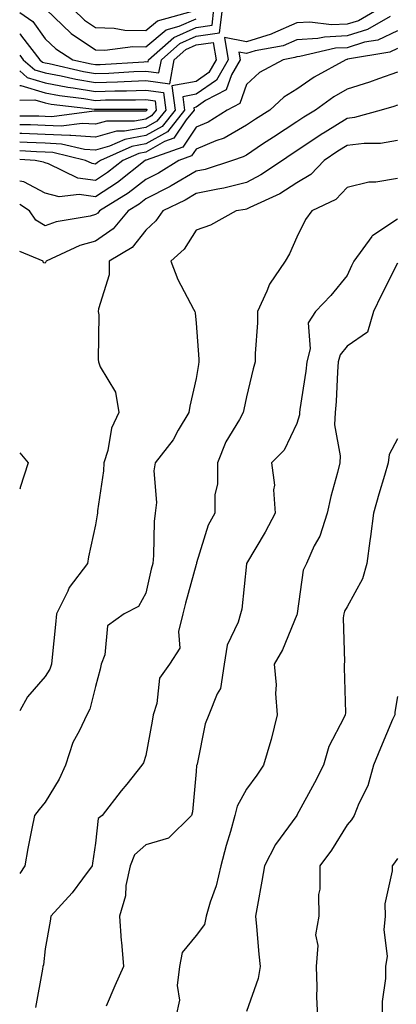
# Model space of a CAD drawing. Units: inches. Extents: x 1037123 to 1039763, y 7231898 to 7234538.
# Drawn here: x 1037123 to 1037198, y 7232384 to 7232580 of the extents above; entities that cross this region are included whole.
import ezdxf

# ---------------------------------------------------------------- set-up
doc = ezdxf.new("R2010")
doc.units = ezdxf.units.IN
doc.header["$MEASUREMENT"] = 0
doc.layers.add('Contour_10377231', color=7, linetype='Continuous', true_color=0xad86a0)

msp = doc.modelspace()

# ---------------------------------------------------------------- linework, layer by layer
at = {"layer": 'Contour_10377231'}
for points in [[(1037123, 7232577.04, 2902), (1037123.11, 7232576.97, 2902), (1037123.36, 7232576.61, 2902), (1037127.01, 7232571.92, 2902), (1037127.56, 7232571.43, 2902), (1037128.05, 7232571.3, 2902), (1037128.83, 7232571.15, 2902), (1037135.69, 7232569.56, 2902), (1037138.05, 7232569.17, 2902), (1037140.73, 7232569.25, 2902), (1037145.71, 7232569.57, 2902), (1037148.05, 7232569.64, 2902), (1037150.67, 7232569.29, 2902), (1037151.16, 7232571.92, 2902), (1037154.83, 7232575.14, 2902), (1037158.05, 7232576.58, 2902), (1037162.72, 7232577.24, 2902), (1037163.3, 7232581.92, 2902)], [(1037194.26, 7232581.92, 2902), (1037190.32, 7232579.65, 2902), (1037188.05, 7232578.95, 2902), (1037184.94, 7232578.81, 2902), (1037180.61, 7232579.36, 2902), (1037178.05, 7232579.2, 2902), (1037173.21, 7232577.09, 2902), (1037172.99, 7232576.97, 2902), (1037168.05, 7232575.47, 2902), (1037163.66, 7232576.3, 2902), (1037164.42, 7232571.92, 2902), (1037162.09, 7232567.88, 2902), (1037158.05, 7232565.05, 2902), (1037155.41, 7232564.56, 2902), (1037155.76, 7232561.92, 2902), (1037152.37, 7232557.61, 2902), (1037148.05, 7232555.22, 2902), (1037145.26, 7232554.71, 2902), (1037139.05, 7232551.92, 2902), (1037138.48, 7232551.48, 2902), (1037138.05, 7232551.2, 2902), (1037137.42, 7232551.29, 2902), (1037136.1, 7232551.92, 2902), (1037129.61, 7232553.47, 2902), (1037128.05, 7232553.55, 2902), (1037126.35, 7232553.62, 2902), (1037123, 7232553.86, 2902)], [(1037123, 7232581.28, 2903), (1037125.61, 7232579.48, 2903), (1037128.05, 7232576.04, 2903), (1037130.18, 7232574.05, 2903), (1037133.56, 7232571.92, 2903), (1037137.21, 7232571.07, 2903), (1037138.05, 7232570.93, 2903), (1037139.01, 7232570.96, 2903), (1037147.64, 7232571.51, 2903), (1037148.05, 7232571.53, 2903), (1037148.5, 7232571.47, 2903), (1037148.58, 7232571.92, 2903), (1037153.62, 7232576.34, 2903), (1037158.05, 7232578.32, 2903), (1037161.21, 7232578.77, 2903), (1037161.6, 7232581.92, 2903)], [(1037196.6, 7232580.47, 2903), (1037192.09, 7232577.88, 2903), (1037188.05, 7232576.63, 2903), (1037183.54, 7232576.42, 2903), (1037182.25, 7232576.12, 2903), (1037178.05, 7232575.85, 2903), (1037175.32, 7232574.65, 2903), (1037169.81, 7232573.69, 2903), (1037168.05, 7232573.15, 2903), (1037166.53, 7232573.44, 2903), (1037166.78, 7232571.92, 2903), (1037165.08, 7232568.94, 2903), (1037164.03, 7232565.94, 2903), (1037159.92, 7232563.8, 2903), (1037158.05, 7232562.48, 2903), (1037157.58, 7232562.39, 2903), (1037157.64, 7232561.92, 2903), (1037156.1, 7232559.96, 2903), (1037153.64, 7232556.32, 2903), (1037151.8, 7232555.67, 2903), (1037148.05, 7232553.59, 2903), (1037146.64, 7232553.33, 2903), (1037143.5, 7232551.92, 2903), (1037140.45, 7232549.52, 2903), (1037138.05, 7232547.95, 2903), (1037134.57, 7232548.43, 2903), (1037128.73, 7232551.25, 2903), (1037128.05, 7232551.42, 2903), (1037127.72, 7232551.6, 2903), (1037126.08, 7232551.92, 2903), (1037123, 7232552.14, 2903)], [(1037128.19, 7232581.92, 2904), (1037133.26, 7232577.13, 2904), (1037138.05, 7232573.86, 2904), (1037139.94, 7232573.8, 2904), (1037145.45, 7232574.53, 2904), (1037148.05, 7232574.47, 2904), (1037152.13, 7232577.84, 2904), (1037154.67, 7232578.55, 2904), (1037158.05, 7232580.05, 2904)], [(1037133.6, 7232581.92, 2905), (1037135.88, 7232579.76, 2905), (1037138.05, 7232578.29, 2905), (1037141.8, 7232578.17, 2905), (1037143.91, 7232577.78, 2905), (1037148.05, 7232577.69, 2905), (1037150.37, 7232579.61, 2905), (1037157.8, 7232581.68, 2905)], [(1037198.05, 7232577.63, 2904), (1037194.16, 7232575.82, 2904), (1037191.49, 7232575.37, 2904), (1037188.05, 7232574.3, 2904), (1037185.76, 7232574.2, 2904), (1037178.67, 7232572.54, 2904), (1037178.05, 7232572.5, 2904), (1037177.64, 7232572.32, 2904), (1037175.37, 7232571.92, 2904), (1037170.61, 7232569.36, 2904), (1037168.05, 7232567.01, 2904), (1037166.74, 7232563.24, 2904), (1037164.22, 7232561.92, 2904), (1037160.45, 7232559.53, 2904), (1037158.05, 7232558.52, 2904), (1037155.39, 7232554.58, 2904), (1037148.13, 7232552, 2904), (1037148.05, 7232551.96, 2904), (1037148.01, 7232551.95, 2904), (1037147.95, 7232551.92, 2904), (1037142.42, 7232547.55, 2904), (1037138.05, 7232544.69, 2904), (1037134.83, 7232545.15, 2904), (1037130.82, 7232544.68, 2904), (1037128.05, 7232545.41, 2904), (1037123.81, 7232547.68, 2904), (1037123, 7232547.84, 2904)], [(1037123, 7232572.84, 2901), (1037123.71, 7232571.92, 2901), (1037126.04, 7232569.9, 2901), (1037128.05, 7232569.3, 2901), (1037131.25, 7232568.71, 2901), (1037134.16, 7232568.03, 2901), (1037138.05, 7232567.39, 2901), (1037142.42, 7232567.54, 2901), (1037143.75, 7232567.62, 2901), (1037148.05, 7232567.77, 2901), (1037152.85, 7232567.12, 2901), (1037153.71, 7232571.92, 2901), (1037156.02, 7232573.94, 2901), (1037158.05, 7232574.84, 2901), (1037161.45, 7232575.33, 2901), (1037162.05, 7232571.92, 2901), (1037160.59, 7232569.38, 2901), (1037158.05, 7232567.6, 2901), (1037153.25, 7232566.72, 2901), (1037153.89, 7232561.92, 2901), (1037151.31, 7232558.66, 2901), (1037148.05, 7232556.85, 2901), (1037143.87, 7232556.09, 2901), (1037140.86, 7232554.74, 2901), (1037138.05, 7232553.93, 2901), (1037135.9, 7232554.08, 2901), (1037131.31, 7232555.17, 2901), (1037128.05, 7232555.32, 2901), (1037124.5, 7232555.46, 2901), (1037123, 7232555.57, 2901)], [(1037198.05, 7232574.12, 2905), (1037196.55, 7232573.41, 2905), (1037188.13, 7232572, 2905), (1037188.05, 7232571.98, 2905), (1037187.99, 7232571.97, 2905), (1037187.78, 7232571.92, 2905), (1037181.51, 7232568.46, 2905), (1037178.05, 7232566.09, 2905), (1037175.47, 7232564.51, 2905), (1037172.7, 7232561.92, 2905), (1037169.87, 7232560.1, 2905), (1037168.05, 7232558.89, 2905), (1037163.62, 7232556.36, 2905), (1037161.94, 7232555.8, 2905), (1037158.05, 7232554.17, 2905), (1037157.15, 7232552.82, 2905), (1037154.59, 7232551.92, 2905), (1037150.55, 7232549.42, 2905), (1037148.05, 7232548.14, 2905), (1037144.53, 7232545.43, 2905), (1037138.87, 7232541.92, 2905), (1037138.5, 7232541.47, 2905), (1037138.05, 7232541.16, 2905), (1037137, 7232540.87, 2905), (1037130.22, 7232539.74, 2905), (1037128.05, 7232538.93, 2905), (1037126.21, 7232540.07, 2905), (1037124.98, 7232541.92, 2905), (1037123, 7232543.19, 2905)], [(1037123, 7232569.68, 2900), (1037124.5, 7232568.38, 2900), (1037128.05, 7232567.32, 2900), (1037132.6, 7232566.47, 2900), (1037133.62, 7232566.35, 2900), (1037138.05, 7232565.62, 2900), (1037141.88, 7232565.75, 2900), (1037144.22, 7232565.76, 2900), (1037148.05, 7232565.88, 2900), (1037151.55, 7232565.42, 2900), (1037152.01, 7232561.92, 2900), (1037150.26, 7232559.71, 2900), (1037148.05, 7232558.48, 2900), (1037143.85, 7232557.71, 2900), (1037142.25, 7232557.72, 2900), (1037138.05, 7232556.51, 2900), (1037133.13, 7232556.84, 2900), (1037132.99, 7232556.87, 2900), (1037128.05, 7232557.1, 2900), (1037123.42, 7232557.29, 2900), (1037123, 7232557.29, 2900)], [(1037198.05, 7232569.45, 2906), (1037194.26, 7232568.14, 2906), (1037192.5, 7232567.48, 2906), (1037188.05, 7232566.06, 2906), (1037185.43, 7232564.54, 2906), (1037181.76, 7232561.92, 2906), (1037179.46, 7232560.51, 2906), (1037178.05, 7232559.58, 2906), (1037173.4, 7232556.57, 2906), (1037171.27, 7232555.13, 2906), (1037168.05, 7232553, 2906), (1037167.37, 7232552.61, 2906), (1037165.3, 7232551.92, 2906), (1037159.83, 7232550.14, 2906), (1037158.05, 7232549.77, 2906), (1037153.11, 7232546.86, 2906), (1037152.87, 7232546.74, 2906), (1037148.05, 7232544.27, 2906), (1037146.72, 7232543.25, 2906), (1037144.57, 7232541.92, 2906), (1037141.6, 7232538.36, 2906), (1037138.05, 7232535.91, 2906), (1037134.92, 7232535.05, 2906), (1037128.25, 7232531.92, 2906), (1037128.19, 7232531.78, 2906), (1037128.05, 7232531.52, 2906), (1037127.7, 7232531.58, 2906), (1037127.66, 7232531.92, 2906), (1037123, 7232533.85, 2906)], [(1037123, 7232566.77, 2899), (1037123.21, 7232566.77, 2899), (1037128.05, 7232565.33, 2899), (1037130.92, 7232564.8, 2899), (1037135.73, 7232564.23, 2899), (1037138.05, 7232563.85, 2899), (1037140.04, 7232563.92, 2899), (1037146.04, 7232563.94, 2899), (1037148.05, 7232564.01, 2899), (1037149.89, 7232563.76, 2899), (1037150.14, 7232561.92, 2899), (1037149.22, 7232560.76, 2899), (1037148.05, 7232560.11, 2899), (1037145.84, 7232559.7, 2899), (1037140.24, 7232559.72, 2899), (1037138.05, 7232559.1, 2899), (1037135.39, 7232559.27, 2899), (1037131.25, 7232558.73, 2899), (1037128.05, 7232558.87, 2899), (1037125.12, 7232558.99, 2899), (1037123, 7232559.01, 2899)], [(1037123, 7232563.91, 2898), (1037126.02, 7232563.95, 2898), (1037128.05, 7232563.35, 2898), (1037129.26, 7232563.12, 2898), (1037137.85, 7232562.12, 2898), (1037138.05, 7232562.09, 2898), (1037138.23, 7232562.1, 2898), (1037147.85, 7232562.13, 2898), (1037148.05, 7232562.13, 2898), (1037148.23, 7232562.11, 2898), (1037148.26, 7232561.92, 2898), (1037148.17, 7232561.8, 2898), (1037148.05, 7232561.73, 2898)], [(1037198.05, 7232562.89, 2907), (1037197.33, 7232562.64, 2907), (1037194.81, 7232561.92, 2907), (1037189.53, 7232560.44, 2907), (1037188.05, 7232560.26, 2907), (1037183.66, 7232557.53, 2907), (1037182.89, 7232557.07, 2907), (1037178.05, 7232553.82, 2907), (1037176.9, 7232553.07, 2907), (1037175.18, 7232551.92, 2907), (1037170.92, 7232549.05, 2907), (1037168.05, 7232547.57, 2907), (1037163.56, 7232546.41, 2907), (1037162.39, 7232546.25, 2907), (1037158.05, 7232545.33, 2907), (1037155.9, 7232544.06, 2907), (1037151.43, 7232541.92, 2907), (1037150.04, 7232539.93, 2907), (1037148.05, 7232538.06, 2907), (1037145.35, 7232534.61, 2907), (1037140.8, 7232531.92, 2907), (1037140.78, 7232529.19, 2907), (1037138.64, 7232522.5, 2907), (1037138.62, 7232521.92, 2907), (1037138.71, 7232521.27, 2907), (1037138.56, 7232512.43, 2907), (1037138.66, 7232511.92, 2907), (1037139.01, 7232510.96, 2907), (1037142.05, 7232505.92, 2907), (1037142.72, 7232501.92, 2907), (1037141.21, 7232498.76, 2907), (1037140.49, 7232494.36, 2907), (1037139.73, 7232491.92, 2907), (1037139.67, 7232490.3, 2907), (1037138.48, 7232482.35, 2907), (1037138.46, 7232481.92, 2907), (1037138.42, 7232481.55, 2907), (1037138.05, 7232479.63, 2907), (1037136.7, 7232473.27, 2907), (1037136.45, 7232471.92, 2907), (1037132.85, 7232467.13, 2907), (1037132.56, 7232466.44, 2907), (1037130.3, 7232461.92, 2907), (1037130.14, 7232459.83, 2907), (1037129.44, 7232453.31, 2907), (1037129.32, 7232451.92, 2907), (1037128.99, 7232450.98, 2907), (1037128.05, 7232449.47, 2907), (1037124.53, 7232445.44, 2907), (1037123, 7232442.67, 2907)], [(1037148.05, 7232561.73, 2898), (1037147.84, 7232561.7, 2898), (1037138.25, 7232561.73, 2898), (1037138.05, 7232561.68, 2898), (1037137.82, 7232561.7, 2898), (1037129.38, 7232560.58, 2898), (1037128.05, 7232560.64, 2898), (1037126.82, 7232560.7, 2898), (1037123, 7232560.73, 2898)], [(1037198.05, 7232555.85, 2908), (1037194.67, 7232555.3, 2908), (1037191.45, 7232555.31, 2908), (1037188.05, 7232554.9, 2908), (1037186.21, 7232553.76, 2908), (1037183.52, 7232551.92, 2908), (1037180.84, 7232549.12, 2908), (1037178.05, 7232547.48, 2908), (1037174.65, 7232545.31, 2908), (1037168.71, 7232542.58, 2908), (1037168.05, 7232542.24, 2908), (1037167.8, 7232542.17, 2908), (1037165.98, 7232541.92, 2908), (1037160.92, 7232539.06, 2908), (1037158.05, 7232538.09, 2908), (1037155.65, 7232534.33, 2908), (1037153.03, 7232531.92, 2908), (1037154.4, 7232528.27, 2908), (1037157.56, 7232522.42, 2908), (1037157.8, 7232521.92, 2908), (1037157.84, 7232521.7, 2908), (1037158.05, 7232519.63, 2908), (1037158.62, 7232512.5, 2908), (1037158.62, 7232511.92, 2908), (1037158.52, 7232511.44, 2908), (1037158.05, 7232508.63, 2908), (1037156.8, 7232503.17, 2908), (1037156.6, 7232501.92, 2908), (1037154.5, 7232498.38, 2908), (1037153.48, 7232496.48, 2908), (1037149.94, 7232491.92, 2908), (1037149.63, 7232490.33, 2908), (1037150.2, 7232484.06, 2908), (1037149.94, 7232481.92, 2908), (1037149.69, 7232480.28, 2908), (1037149.61, 7232473.48, 2908), (1037149.42, 7232471.92, 2908), (1037149.14, 7232470.83, 2908), (1037148.05, 7232466.02, 2908), (1037146.6, 7232463.38, 2908), (1037143.75, 7232461.92, 2908), (1037140.43, 7232459.54, 2908), (1037139.92, 7232453.8, 2908), (1037139.16, 7232451.92, 2908), (1037139.01, 7232450.96, 2908), (1037138.05, 7232447.49, 2908), (1037136.94, 7232443.03, 2908), (1037136.35, 7232441.92, 2908), (1037134.89, 7232438.77, 2908), (1037133.58, 7232436.38, 2908), (1037132.11, 7232431.92, 2908), (1037130.84, 7232429.12, 2908), (1037128.05, 7232424.56, 2908), (1037126.84, 7232423.13, 2908), (1037125.92, 7232421.92, 2908), (1037125.43, 7232419.31, 2908), (1037124.61, 7232415.36, 2908), (1037124.03, 7232411.92, 2908), (1037123, 7232410.39, 2908)], [(1037198.05, 7232548.35, 2909), (1037193.75, 7232547.62, 2909), (1037192.33, 7232547.63, 2909), (1037188.05, 7232546.55, 2909), (1037185.82, 7232544.16, 2909), (1037181.02, 7232541.92, 2909), (1037179.79, 7232540.19, 2909), (1037178.05, 7232536.72, 2909), (1037176.6, 7232533.38, 2909), (1037175.76, 7232531.92, 2909), (1037172.6, 7232527.37, 2909), (1037172.11, 7232525.99, 2909), (1037170.26, 7232521.92, 2909), (1037170.26, 7232519.7, 2909), (1037169.75, 7232513.61, 2909), (1037169.75, 7232511.92, 2909), (1037169.4, 7232510.58, 2909), (1037168.05, 7232504.98, 2909), (1037167.5, 7232502.47, 2909), (1037167.41, 7232501.92, 2909), (1037166.64, 7232500.51, 2909), (1037163.93, 7232496.04, 2909), (1037162.27, 7232491.92, 2909), (1037162.31, 7232487.66, 2909), (1037161.74, 7232485.61, 2909), (1037161.8, 7232481.92, 2909), (1037160.43, 7232479.55, 2909), (1037158.15, 7232472.03, 2909), (1037158.11, 7232471.92, 2909), (1037158.11, 7232471.87, 2909), (1037158.05, 7232471.72, 2909), (1037155.92, 7232464.04, 2909), (1037155.41, 7232461.92, 2909), (1037154.53, 7232458.41, 2909), (1037154.81, 7232455.15, 2909), (1037152.78, 7232451.92, 2909), (1037150.78, 7232449.19, 2909), (1037150.28, 7232444.16, 2909), (1037149.53, 7232441.92, 2909), (1037149.32, 7232440.64, 2909), (1037148.05, 7232433.81, 2909), (1037147.6, 7232432.37, 2909), (1037147.27, 7232431.92, 2909), (1037144.26, 7232428.14, 2909), (1037143.19, 7232426.78, 2909), (1037139.36, 7232421.92, 2909), (1037138.62, 7232421.34, 2909), (1037138.05, 7232416.41, 2909), (1037137.5, 7232412.46, 2909), (1037137.42, 7232411.92, 2909), (1037135.49, 7232409.37, 2909), (1037133.44, 7232406.53, 2909), (1037129.18, 7232401.92, 2909), (1037129.07, 7232400.91, 2909), (1037128.05, 7232395.43, 2909), (1037127.7, 7232392.27, 2909), (1037127.62, 7232391.92, 2909), (1037127.52, 7232391.38, 2909), (1037126.16, 7232383.81, 2909)], [(1037198.05, 7232540.27, 2910), (1037193.15, 7232537.02, 2910), (1037193.01, 7232536.95, 2910), (1037192.93, 7232536.8, 2910), (1037189.38, 7232531.92, 2910), (1037188.95, 7232531.03, 2910), (1037188.05, 7232529.1, 2910), (1037184.83, 7232525.14, 2910), (1037181.76, 7232521.92, 2910), (1037180.28, 7232519.69, 2910), (1037180.69, 7232514.56, 2910), (1037180.02, 7232511.92, 2910), (1037179.85, 7232510.12, 2910), (1037178.64, 7232502.5, 2910), (1037178.58, 7232501.92, 2910), (1037178.56, 7232501.42, 2910), (1037178.05, 7232499.71, 2910), (1037175.51, 7232494.45, 2910), (1037173.03, 7232491.92, 2910), (1037173.62, 7232487.49, 2910), (1037173.42, 7232486.56, 2910), (1037173.73, 7232481.92, 2910), (1037171.8, 7232478.16, 2910), (1037168.05, 7232471.92, 2910), (1037168.05, 7232471.89, 2910), (1037167.11, 7232462.85, 2910), (1037166.88, 7232461.92, 2910), (1037166.41, 7232460.28, 2910), (1037164.24, 7232455.73, 2910), (1037163.64, 7232451.92, 2910), (1037162.87, 7232447.11, 2910), (1037162.21, 7232446.08, 2910), (1037160.61, 7232441.92, 2910), (1037159.85, 7232440.12, 2910), (1037158.23, 7232432.09, 2910), (1037158.17, 7232431.92, 2910), (1037158.13, 7232431.83, 2910), (1037158.05, 7232430.67, 2910), (1037157.35, 7232422.61, 2910), (1037157.13, 7232421.92, 2910), (1037152.54, 7232417.42, 2910), (1037148.05, 7232416.07, 2910), (1037145.84, 7232414.13, 2910), (1037144.92, 7232411.92, 2910), (1037144.12, 7232407.99, 2910), (1037144.03, 7232405.95, 2910), (1037142.82, 7232401.92, 2910), (1037143.15, 7232397.02, 2910), (1037143.21, 7232396.77, 2910), (1037143.62, 7232391.92, 2910), (1037141.88, 7232388.09, 2910), (1037140.18, 7232384.05, 2910)], [(1037198.05, 7232531.5, 2911), (1037194.83, 7232525.13, 2911), (1037193.3, 7232521.92, 2911), (1037192.11, 7232517.86, 2911), (1037188.05, 7232515.04, 2911), (1037186.64, 7232513.32, 2911), (1037186.29, 7232511.92, 2911), (1037186.12, 7232509.99, 2911), (1037185.88, 7232504.08, 2911), (1037185.67, 7232501.92, 2911), (1037185.55, 7232499.43, 2911), (1037186.7, 7232493.27, 2911), (1037186.6, 7232491.92, 2911), (1037186.14, 7232490.01, 2911), (1037184.79, 7232485.19, 2911), (1037184.07, 7232481.92, 2911), (1037182.6, 7232477.37, 2911), (1037181.53, 7232475.41, 2911), (1037179.96, 7232471.92, 2911), (1037179.34, 7232470.62, 2911), (1037178.13, 7232462.01, 2911), (1037178.11, 7232461.92, 2911), (1037178.11, 7232461.87, 2911), (1037178.05, 7232461.72, 2911), (1037175.2, 7232454.76, 2911), (1037173.58, 7232451.92, 2911), (1037173.95, 7232447.83, 2911), (1037173.85, 7232446.12, 2911), (1037174.14, 7232441.92, 2911), (1037172.99, 7232436.98, 2911), (1037172.91, 7232436.79, 2911), (1037171.47, 7232431.92, 2911), (1037170.08, 7232429.9, 2911), (1037168.05, 7232427.12, 2911), (1037166.21, 7232423.75, 2911), (1037165.76, 7232421.92, 2911), (1037164.87, 7232418.73, 2911), (1037164.05, 7232415.93, 2911), (1037162.93, 7232411.92, 2911), (1037162.01, 7232407.96, 2911), (1037160.86, 7232404.73, 2911), (1037160.06, 7232401.92, 2911), (1037159.69, 7232400.27, 2911), (1037158.05, 7232398.06, 2911), (1037155.26, 7232394.7, 2911), (1037154.75, 7232391.92, 2911), (1037154.28, 7232388.16, 2911), (1037154.75, 7232385.23, 2911), (1037153.99, 7232381.92, 2911)], [(1037198.05, 7232496.64, 2912), (1037196.39, 7232493.58, 2912), (1037196.23, 7232491.92, 2912), (1037195.49, 7232489.37, 2912), (1037194.32, 7232485.66, 2912), (1037193.32, 7232481.92, 2912), (1037192.7, 7232477.28, 2912), (1037192.56, 7232476.44, 2912), (1037191.94, 7232471.92, 2912), (1037191.08, 7232468.88, 2912), (1037188.05, 7232463.31, 2912), (1037187.54, 7232462.44, 2912), (1037187.39, 7232461.92, 2912), (1037187.27, 7232461.14, 2912), (1037187.56, 7232452.42, 2912), (1037187.44, 7232451.92, 2912), (1037187.44, 7232451.3, 2912), (1037187.7, 7232442.27, 2912), (1037187.68, 7232441.92, 2912), (1037187.42, 7232441.3, 2912), (1037184.4, 7232435.57, 2912), (1037183.36, 7232431.92, 2912), (1037181.59, 7232428.39, 2912), (1037178.09, 7232421.96, 2912), (1037178.07, 7232421.91, 2912), (1037178.05, 7232421.89, 2912), (1037173.79, 7232416.18, 2912), (1037171.66, 7232411.92, 2912), (1037171.1, 7232408.86, 2912), (1037170.24, 7232404.12, 2912), (1037169.85, 7232401.92, 2912), (1037170.06, 7232399.9, 2912), (1037170.53, 7232394.39, 2912), (1037170.8, 7232391.92, 2912), (1037170.39, 7232389.57, 2912), (1037168.05, 7232382.99, 2912)], [(1037123, 7232493.91, 2906), (1037124.69, 7232491.92, 2906), (1037123.11, 7232486.98, 2906), (1037123.09, 7232486.88, 2906), (1037123, 7232486.66, 2906)], [(1037198.05, 7232445.52, 2913), (1037197.54, 7232442.44, 2913), (1037197.5, 7232441.92, 2913), (1037197.09, 7232440.97, 2913), (1037194.69, 7232435.29, 2913), (1037193.3, 7232431.92, 2913), (1037192.19, 7232427.77, 2913), (1037190.39, 7232424.26, 2913), (1037189.46, 7232421.92, 2913), (1037188.89, 7232421.08, 2913), (1037188.05, 7232420.03, 2913), (1037184.92, 7232415.05, 2913), (1037182.6, 7232411.92, 2913), (1037182.66, 7232407.3, 2913), (1037182.33, 7232406.2, 2913), (1037182.42, 7232401.92, 2913), (1037181.76, 7232398.21, 2913), (1037182.25, 7232396.11, 2913), (1037181.88, 7232391.92, 2913), (1037182.05, 7232387.91, 2913), (1037181.96, 7232385.84, 2913), (1037182.19, 7232381.92, 2913)], [(1037198.05, 7232413.35, 2914), (1037197.48, 7232412.5, 2914), (1037197.03, 7232411.92, 2914), (1037197.03, 7232410.91, 2914), (1037195.57, 7232404.39, 2914), (1037195.59, 7232401.92, 2914), (1037195.35, 7232399.22, 2914), (1037195.98, 7232393.99, 2914), (1037195.69, 7232391.92, 2914), (1037195.69, 7232389.56, 2914), (1037194.98, 7232384.98, 2914), (1037194.98, 7232381.92, 2914)]]:
    msp.add_polyline3d(points, dxfattribs=at)

doc.saveas('drawing.dxf')
